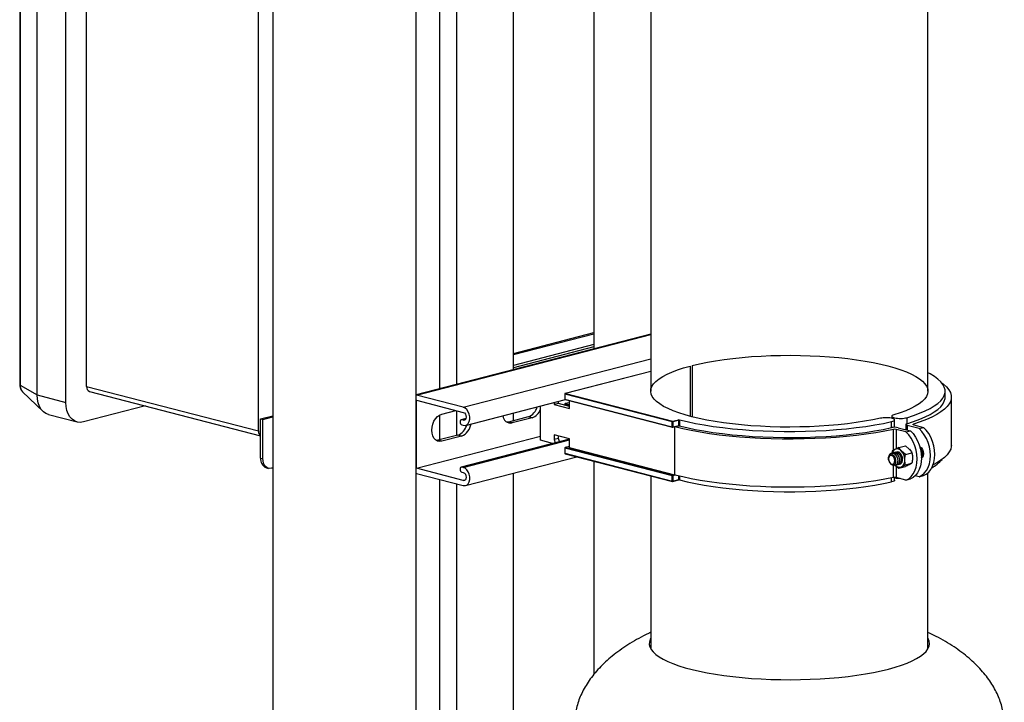
# Model space of a CAD drawing. Units: inches. Extents: x 0.1 to 22.1, y 0.1 to 17.1.
# Drawn here: x 3 to 4.7, y 5.7 to 6.8 of the extents above; entities that cross this region are included whole.
import ezdxf

# ---------------------------------------------------------------- set-up
doc = ezdxf.new("R2010")
doc.units = ezdxf.units.IN
doc.header["$MEASUREMENT"] = 0

msp = doc.modelspace()

# ---------------------------------------------------------------- linework, layer by layer
at = {"color": 7, "linetype": 'Continuous', "lineweight": 25}
for p, q in [((3.00657319, 7.52040715), (3.00657319, 6.20755304)), ((3.00747379, 7.51931059), (3.00747379, 6.20645647)), ((3.03571259, 6.19004079), (3.03571259, 7.5028949)), ((3.08356016, 6.17765693), (3.08356016, 7.49051104)), ((3.11847352, 6.20420063), (3.11847352, 7.48203983)), ((3.96641766, 7.12598175), (3.96641766, 6.26720612)), ((3.831998, 6.23241568), (3.831998, 7.10577985)), ((4.06148088, 7.10137768), (4.06148088, 6.19637217)), ((4.52506418, 6.19637218), (4.52506418, 7.10642823)), ((3.40573565, 6.12985172), (3.40573565, 6.9746206)), ((3.42954565, 6.96624152), (3.42954565, 4.89158099)), ((3.66912891, 4.89158099), (3.66912891, 6.95457379)), ((4.0614809, 6.29181027), (3.66912898, 6.19026212)), ((3.83199796, 6.25945482), (3.96641765, 6.2942452)), ((3.831998, 6.25756368), (3.96641768, 6.29235406)), ((3.96641766, 6.27429389), (3.831998, 6.23950352)), ((3.96641765, 6.27048114), (3.83199796, 6.23569076)), ((4.13105671, 6.23922483), (4.13107375, 6.23922162)), ((4.13107375, 6.23922162), (4.13107375, 6.1535228)), ((4.06148084, 6.22954375), (3.91859176, 6.19256133)), ((4.127715, 6.23835231), (4.12770259, 6.23835672)), ((4.127715, 6.23835231), (4.127715, 6.15439204)), ((3.00747379, 6.20645647), (3.03571259, 6.19004079)), ((3.01143349, 6.19539217), (3.0455414, 6.16257685)), ((3.03571259, 6.19004079), (3.08356016, 6.17765693)), ((3.11847352, 6.20420063), (3.40573565, 6.12985172)), ((3.12322922, 6.19602269), (3.40941852, 6.12195145)), ((3.66975164, 6.18983124), (3.66912891, 6.18994992)), ((3.74821108, 6.16952444), (3.66975164, 6.18983124)), ((3.91796723, 6.19175454), (3.91796723, 6.18330266)), ((4.09749234, 6.1452007), (3.91821129, 6.19160205)), ((3.91821129, 6.19160205), (3.91821129, 6.18315017)), ((3.91880056, 6.19255942), (4.09808161, 6.14615807)), ((4.5536892, 6.18631058), (4.5536892, 6.19637218)), ((3.66975164, 6.18129889), (3.74821108, 6.16099209)), ((3.66975164, 6.06756106), (3.66975164, 6.18129889)), ((3.75212612, 6.13930518), (3.91879693, 6.18244276)), ((3.8998856, 6.17754817), (3.8998856, 6.17390203)), ((3.90725131, 6.17580842), (3.8998856, 6.17390203)), ((3.8998856, 6.17390203), (3.92569502, 6.16722206)), ((3.90725131, 6.17580842), (3.90725131, 6.17945456)), ((3.92569505, 6.17103483), (3.90725131, 6.17580842)), ((3.91796723, 6.17473417), (3.91796723, 6.17303492)), ((3.91821129, 6.18315017), (4.09749234, 6.13674881)), ((3.91859172, 6.1824959), (4.09787277, 6.13609455)), ((3.92477893, 6.17714231), (3.91859176, 6.17554096)), ((3.92498773, 6.17714041), (3.91880056, 6.17553905)), ((3.92569502, 6.1770133), (3.92519653, 6.17714231)), ((3.92569502, 6.16722206), (3.92569502, 6.18065743)), ((4.56410587, 6.10581662), (4.56410587, 6.18631057)), ((3.05473523, 6.15732882), (3.10258279, 6.14494496)), ((3.21662549, 6.17184998), (3.11302292, 6.14503566)), ((3.71210438, 6.15803051), (3.73587891, 6.16418381)), ((3.831998, 6.14701682), (3.831998, 6.15997769)), ((3.8771402, 6.11438771), (3.8771402, 6.17166123)), ((3.40941852, 6.15008322), (3.42954558, 6.15529248)), ((3.40941852, 6.12209123), (3.40941852, 6.15008322)), ((3.40941852, 6.15008322), (3.41307194, 6.14913764)), ((3.41307194, 6.14913764), (3.42954565, 6.15340135)), ((3.41307194, 6.08377661), (3.41307194, 6.14913764)), ((3.75256529, 6.15053746), (3.7447032, 6.1485026)), ((3.74821108, 6.14787161), (3.74580983, 6.1484931)), ((3.74580983, 6.13996075), (3.74821108, 6.13933926)), ((3.82370943, 6.14487157), (3.82108036, 6.14447766)), ((3.85685503, 6.15345028), (3.82370943, 6.14487157)), ((3.82995554, 6.14325495), (3.82370943, 6.14487157)), ((3.86310114, 6.15183366), (3.82995554, 6.14325495)), ((3.86310114, 6.15183366), (3.85685503, 6.15345028)), ((4.09749234, 6.13674881), (4.09749234, 6.1452007)), ((4.09808161, 6.14615807), (4.10795255, 6.14871286)), ((4.10854182, 6.14775549), (4.09867088, 6.1452007)), ((4.09867088, 6.1452007), (4.09867088, 6.13674881)), ((4.10854182, 6.1393036), (4.10854182, 6.14775549)), ((4.10971849, 6.14775597), (4.10971849, 6.13930409)), ((4.46452128, 6.15454053), (4.46452128, 6.15101433)), ((4.46922817, 6.13595796), (4.46922817, 6.14831212)), ((4.48776932, 6.14067725), (4.48776932, 6.13215831)), ((4.50111448, 6.14014264), (4.51765725, 6.13586106)), ((3.92569502, 6.11691348), (3.8998856, 6.12359345)), ((3.8998856, 6.12359345), (3.8998856, 6.11554409)), ((4.09829041, 6.13609456), (4.10816042, 6.13864911)), ((4.09867088, 6.13674881), (4.10854182, 6.1393036)), ((4.1012831, 6.13686921), (4.10176444, 6.13674463)), ((4.10176444, 6.05625068), (4.10176444, 6.13674463)), ((4.10815952, 6.13864781), (4.10817065, 6.13865061)), ((4.48819449, 6.12823553), (4.47165171, 6.13251712)), ((4.47547874, 6.13533937), (4.49556016, 6.13014191)), ((4.48819449, 6.12823553), (4.49556016, 6.13014191)), ((4.51029158, 6.13395468), (4.49021015, 6.13915214)), ((4.51029158, 6.13395468), (4.51765725, 6.13586106)), ((3.40941852, 6.08472218), (3.40941852, 6.12209123)), ((3.66975164, 6.06756106), (3.87714017, 6.12123716)), ((3.70585827, 6.11436944), (3.70322928, 6.11397555)), ((3.73900391, 6.12294816), (3.70585827, 6.11436944)), ((3.71210438, 6.11275283), (3.70585827, 6.11436944)), ((3.74525002, 6.12133155), (3.71210438, 6.11275283)), ((3.74525002, 6.12133155), (3.73900391, 6.12294816)), ((3.92569505, 6.11638242), (3.7447032, 6.06953828)), ((3.89756435, 6.10910155), (3.8771402, 6.11438771)), ((3.90725131, 6.11745048), (3.8998856, 6.11554409)), ((3.8998856, 6.11554409), (3.90176022, 6.11018762)), ((3.90725131, 6.11745048), (3.90725131, 6.12168709)), ((3.90912593, 6.11209401), (3.90725131, 6.11745048)), ((3.92569502, 6.1018208), (3.92569502, 6.11691348)), ((3.91796723, 6.10119899), (3.91796723, 6.0927471)), ((4.09749234, 6.05464514), (3.91821129, 6.10104649)), ((3.91821129, 6.10104649), (3.91821129, 6.09259461)), ((3.91821129, 6.09259461), (4.09749234, 6.04619326)), ((3.91859172, 6.09194035), (4.09787277, 6.045539)), ((3.92569502, 6.10384423), (3.91859176, 6.10200577)), ((3.91880056, 6.10200387), (4.09808161, 6.05560251)), ((4.10176444, 6.05625068), (3.92569502, 6.1018208)), ((4.4652723, 6.09648865), (4.46468939, 6.09217257)), ((4.46700087, 6.09326307), (4.46663236, 6.09316769)), ((4.46994714, 6.09402562), (4.46957863, 6.09393024)), ((4.47632078, 6.10234278), (4.46980966, 6.09916042)), ((4.47272398, 6.09474432), (4.4725249, 6.09469279)), ((4.47632078, 6.10234278), (4.48720768, 6.10516052)), ((4.48736925, 6.09076954), (4.48085827, 6.09630083)), ((4.48720768, 6.10516052), (4.4937188, 6.09962938)), ((4.48736925, 6.09076954), (4.49825615, 6.09358728)), ((3.40941852, 6.08472218), (3.41307194, 6.08377661)), ((3.75212612, 6.03868802), (3.93823471, 6.08685646)), ((3.96641766, 6.07956206), (3.96641766, 5.72296913)), ((4.45899473, 6.08324066), (4.4589948, 6.0831545)), ((4.45899476, 6.08413267), (4.4589948, 6.08345914)), ((4.46031604, 6.07804968), (4.46073937, 6.07728664)), ((4.47627162, 6.07414287), (4.4766403, 6.07423829)), ((4.48736925, 6.07334218), (4.49825615, 6.07615991)), ((4.49825615, 6.07615991), (4.4937188, 6.07348814)), ((3.41892984, 6.06836629), (3.42258326, 6.06742072)), ((3.42954565, 6.06791692), (3.42780336, 6.06746598)), ((3.66912891, 6.05923238), (3.66975164, 6.05902871)), ((3.74821108, 6.04725426), (3.66975164, 6.06756106)), ((3.66975164, 6.05902871), (3.74821108, 6.03872191)), ((3.74821108, 6.0689071), (3.74580983, 6.06952858)), ((3.74580983, 6.06099624), (3.74821108, 6.06037475)), ((3.831998, 4.57712708), (3.831998, 6.05936035)), ((4.47037905, 6.07261776), (4.47074773, 6.07271318)), ((4.47332535, 6.07338032), (4.47369403, 6.07347574)), ((4.47632078, 6.06748805), (4.48720768, 6.07030578)), ((4.47632078, 6.06748805), (4.48085827, 6.07015959)), ((4.52506418, 5.76599259), (4.52506418, 6.06000854)), ((4.06148088, 6.05495798), (4.06148088, 5.76599258)), ((4.09749234, 6.04619326), (4.09749234, 6.05464514)), ((4.09829041, 6.045539), (4.10816059, 6.0480936)), ((4.09867088, 6.05464514), (4.09867088, 6.04619326)), ((4.09867088, 6.04619326), (4.10854182, 6.04874805)), ((4.46922817, 6.04769496), (4.46922817, 6.05227498)), ((4.48819449, 6.04774158), (4.47165171, 6.05202317)), ((4.48819449, 6.04774158), (4.49556016, 6.04964796)), ((4.51029158, 6.05346073), (4.50384165, 6.05513009)), ((4.51029158, 6.05346073), (4.51765725, 6.05536711))]:
    msp.add_line(p, q, dxfattribs=at)
at = {"color": 8, "linetype": 'Continuous', "lineweight": 25}
for p, q in [((3.70828897, 6.96470944), (3.70828897, 6.2003975)), ((3.7365732, 6.97202967), (3.7365732, 6.20771791)), ((3.66975164, 6.18983124), (4.06148084, 6.29121822)), ((3.74821108, 6.16952444), (4.06148091, 6.25060464)), ((4.06148084, 6.2294878), (3.91880056, 6.19255942)), ((3.91821129, 6.17458167), (3.91821129, 6.17297177)), ((3.92569505, 6.17264473), (3.91821129, 6.17458167)), ((3.91880056, 6.17553905), (3.92569505, 6.17375462)), ((3.92569502, 6.17695735), (3.92498773, 6.17714041)), ((3.70828897, 6.15643487), (3.70828897, 6.11499845)), ((3.7365732, 6.16400424), (3.7365732, 6.12231905)), ((3.74580983, 6.1484931), (3.75243033, 6.15020661)), ((3.74821108, 6.14787161), (3.75139374, 6.14869534)), ((4.464313, 6.13537143), (4.464313, 6.14554731)), ((4.48964474, 6.15210364), (4.48964474, 6.14215613)), ((4.50091581, 6.14130661), (4.50091581, 6.14019877)), ((4.46715449, 6.0976067), (4.46715449, 6.13256854)), ((4.47165171, 6.13251712), (4.47165171, 6.10006072)), ((4.49021015, 6.13915214), (4.49021015, 6.13152646)), ((3.74580983, 6.06952858), (3.92569502, 6.1160863)), ((3.74821108, 6.0689071), (3.92569505, 6.11484333)), ((3.92569502, 6.10378828), (3.91880056, 6.10200387)), ((4.46715449, 6.05207459), (4.46715449, 6.07294901)), ((4.47165171, 6.07139969), (4.47165171, 6.05202317)), ((3.70828897, 6.0490545), (3.70828897, 4.9022361)), ((3.7365732, 6.04173405), (3.7365732, 4.87432107)), ((3.74821108, 6.04725426), (3.75139374, 6.04807799)), ((4.09808161, 6.05560251), (4.10117518, 6.05640319)), ((4.1033258, 6.05584992), (4.09867088, 6.05464514)), ((4.10854182, 6.04874805), (4.10854182, 6.0545566)), ((4.10971849, 6.05427432), (4.10971849, 6.04874853)), ((4.464313, 6.04493015), (4.464313, 6.0515362))]:
    msp.add_line(p, q, dxfattribs=at)
at = {"color": 7, "linetype": 'Continuous', "lineweight": 25, "flags": 128}
for points in [[(4.13107375, 6.23922162), (4.1432662, 6.24210032), (4.15621918, 6.24474719), (4.16986714, 6.24714876), (4.18414074, 6.24929289), (4.19896762, 6.25116871), (4.21427276, 6.25276667), (4.22997838, 6.25407871), (4.24600496, 6.25509815), (4.26227119, 6.25581983), (4.27869456, 6.25624012), (4.29519188, 6.25635683), (4.31167948, 6.25616941), (4.32807378, 6.25567879), (4.34429156, 6.25488748), (4.3602507, 6.25379948), (4.37587023, 6.2524203), (4.391071, 6.25075694), (4.40577583, 6.24881784), (4.4199103, 6.24661281), (4.4334026, 6.24415306), (4.44618448, 6.24145104), (4.45819101, 6.23852046), (4.46936133, 6.23537617), (4.47963891, 6.23203411), (4.48897143, 6.22851127), (4.49731187, 6.22482541), (4.50461767, 6.22099532), (4.51085184, 6.2170404), (4.5159828, 6.21298068), (4.51998466, 6.20883674), (4.52283696, 6.20462961), (4.5245254, 6.20038058), (4.52504116, 6.19611126), (4.52438189, 6.19184325), (4.52255081, 6.1875982), (4.51955708, 6.18339767), (4.51541627, 6.17926286), (4.51014895, 6.17521485), (4.50378198, 6.17127411), (4.4963477, 6.16746062), (4.4878838, 6.16379372), (4.47843327, 6.16029197), (4.46804368, 6.15697321)], [(4.44549844, 6.15113807), (4.43267573, 6.14844905), (4.41914601, 6.14600307), (4.40497818, 6.14381245), (4.390244, 6.14188832), (4.37501817, 6.14024043), (4.35937786, 6.13887715), (4.34340219, 6.13780543), (4.32717258, 6.13703059), (4.31077098, 6.13655668), (4.29428061, 6.13638604), (4.27778527, 6.13651953), (4.26136829, 6.13695654), (4.24511316, 6.13769476), (4.22910217, 6.13873051), (4.21341664, 6.14005851), (4.19813599, 6.14167202), (4.18333768, 6.14356291), (4.16909663, 6.14572157), (4.15548539, 6.14813701), (4.14257267, 6.15079704), (4.13042409, 6.15368814), (4.11910121, 6.15679566), (4.10866136, 6.16010384), (4.09915764, 6.16359591), (4.09063805, 6.16725418), (4.08314596, 6.17106007), (4.07671922, 6.17499432), (4.07139047, 6.17903695), (4.06718674, 6.18316748), (4.06412937, 6.18736495), (4.06223376, 6.1916081), (4.06150961, 6.19587541), (4.0619606, 6.20014524), (4.06358442, 6.20439591), (4.06637281, 6.20860593), (4.0703116, 6.21275391), (4.07538094, 6.21681882), (4.08155497, 6.22078008), (4.08880259, 6.22461756), (4.09708688, 6.22831184), (4.10636582, 6.23184419), (4.11659255, 6.23519667), (4.127715, 6.23835231)], [(4.48964474, 6.15210364), (4.50083849, 6.15566826), (4.51106835, 6.15942189), (4.52028654, 6.16334715), (4.5284503, 6.16742581), (4.53552187, 6.17163889), (4.54146822, 6.17596686), (4.54626169, 6.18038962), (4.54988028, 6.18488659), (4.552307, 6.1894369), (4.55353052, 6.19401945), (4.5535452, 6.19861293), (4.55235111, 6.20319599), (4.54995373, 6.20774733), (4.54636399, 6.21224588), (4.54159896, 6.21667066), (4.53568031, 6.22100121), (4.52863592, 6.22521734), (4.52506423, 6.22709374)], [(4.54849825, 6.20976264), (4.55089025, 6.20793987), (4.55593288, 6.20340099), (4.5597831, 6.19878453), (4.56242357, 6.19411144), (4.56384215, 6.18940296), (4.56403265, 6.18468041), (4.56299401, 6.17996527), (4.56073095, 6.17527895), (4.55725375, 6.17064271), (4.55257833, 6.16607757), (4.54672572, 6.16160429), (4.53972261, 6.15724317), (4.53160071, 6.153014), (4.52239704, 6.14893596), (4.51215329, 6.14502756), (4.50091581, 6.14130661)], [(3.05473523, 6.15732882), (3.05044394, 6.1589988), (3.04623707, 6.16193391), (3.04260557, 6.16595464), (3.03965985, 6.17093902), (3.03748939, 6.17673549), (3.0361602, 6.18316789), (3.03571259, 6.19004079)], [(3.05473523, 6.15732882), (3.05044394, 6.1589988), (3.04623707, 6.16193391), (3.04260557, 6.16595464), (3.03965985, 6.17093902), (3.03748939, 6.17673549), (3.0361602, 6.18316789), (3.03571259, 6.19004079)], [(3.11302292, 6.14503566), (3.10790674, 6.14432293), (3.10294605, 6.14485462), (3.0982915, 6.14661494), (3.09408463, 6.14955005), (3.09045313, 6.15357078), (3.08750741, 6.15855516), (3.08533695, 6.16435162), (3.08400776, 6.17078403), (3.08356016, 6.17765693)], [(4.4898133, 6.14209225), (4.50100325, 6.14566297), (4.51122656, 6.14942285), (4.52043571, 6.15335436), (4.52858793, 6.1574392), (4.53564523, 6.16165839), (4.54157471, 6.1659923), (4.5463489, 6.17042073), (4.5499455, 6.17492311), (4.55234793, 6.17947844), (4.55354473, 6.18406559), (4.5536892, 6.18631058)], [(3.71210438, 6.11275283), (3.7084166, 6.11236598), (3.7049137, 6.11313368), (3.70177142, 6.11501756), (3.69914727, 6.11792294), (3.69717281, 6.12170444), (3.69594712, 6.12617217), (3.6955316, 6.13110232), (3.69594712, 6.13624756), (3.69717281, 6.14134975), (3.69914727, 6.1461533), (3.70177142, 6.15041705), (3.7049137, 6.15392749), (3.7084166, 6.15650843), (3.71210438, 6.15803051)], [(3.74821108, 6.13933926), (3.75132377, 6.13914488), (3.75418438, 6.14018914), (3.75656101, 6.14238716), (3.75826113, 6.14556098), (3.75914714, 6.14945343), (3.75914714, 6.15374916), (3.75826113, 6.15810044), (3.75656101, 6.1621543), (3.75418438, 6.16558256), (3.75132377, 6.16810738), (3.74821108, 6.16952444)], [(3.74821108, 6.16099209), (3.75004885, 6.16001702), (3.75160689, 6.15819162), (3.75264791, 6.15579396), (3.75301352, 6.1531888), (3.75264791, 6.15077307), (3.75160689, 6.1489141), (3.75004885, 6.14789538), (3.74821108, 6.14787161)], [(3.74580983, 6.1484931), (3.7446147, 6.14847772), (3.74360148, 6.14781515), (3.74292448, 6.14660619), (3.74268678, 6.14503513), (3.74292448, 6.14334104), (3.74360148, 6.14178182), (3.7446147, 6.14059477), (3.74580983, 6.13996075)], [(4.10956061, 6.14860146), (4.12255879, 6.14547381), (4.13634989, 6.14258255), (4.15086981, 6.13994113), (4.16605118, 6.1375618), (4.18182341, 6.13545565), (4.19811324, 6.13363242), (4.21484521, 6.13210057), (4.23194124, 6.13086729), (4.24932232, 6.12993819), (4.26690736, 6.12931771), (4.28461491, 6.12900865), (4.30236277, 6.12901245), (4.32006839, 6.12932912), (4.33764945, 6.12995721), (4.35502438, 6.13089376), (4.37211262, 6.13213441), (4.38883461, 6.13367343), (4.40511269, 6.13550369), (4.42087143, 6.13761662), (4.43603749, 6.14000247), (4.45054037, 6.14265015), (4.464313, 6.14554731)], [(4.4898133, 6.14209225), (4.48890399, 6.14176378), (4.48824728, 6.14139719), (4.48786632, 6.14100534), (4.4877744, 6.14060198), (4.48797477, 6.14020125), (4.48846053, 6.1398172), (4.48921439, 6.13946338), (4.49021015, 6.13915214)], [(4.50111448, 6.14014264), (4.50072052, 6.14026551), (4.50042081, 6.14040503), (4.50022553, 6.14055648), (4.50014139, 6.14071465), (4.50017125, 6.14087412), (4.50031416, 6.14102943), (4.50056527, 6.14117523), (4.50091581, 6.14130661)], [(4.46715449, 6.13256854), (4.45277783, 6.12966006), (4.43767697, 6.12700879), (4.42192061, 6.1246267), (4.40558037, 6.1225246), (4.38873028, 6.12071206), (4.37144685, 6.1191973), (4.35380851, 6.11798721), (4.33589544, 6.11708724), (4.31778889, 6.11650152), (4.29957099, 6.1162327), (4.28132443, 6.116282), (4.26313229, 6.11664915), (4.24507687, 6.11733257), (4.22724027, 6.11832908), (4.20970335, 6.1196342), (4.19254576, 6.121242), (4.17584545, 6.12314517), (4.15967827, 6.12533505), (4.14411743, 6.12780177), (4.12923377, 6.13053404), (4.1150947, 6.13351951), (4.10176444, 6.13674463)], [(4.10913015, 6.13865101), (4.12211212, 6.1355128), (4.13589046, 6.13261094), (4.15040115, 6.12995893), (4.16557665, 6.12756914), (4.18134614, 6.12545269), (4.1976366, 6.12361939), (4.21437193, 6.12207781), (4.23147452, 6.12083506), (4.24886459, 6.11989698), (4.26646121, 6.11926797), (4.28418269, 6.11895085), (4.30194645, 6.11894717), (4.31966987, 6.11925693), (4.33727033, 6.11987872), (4.35466617, 6.1208096), (4.37177633, 6.12204525), (4.38852127, 6.1235799), (4.40482293, 6.12540646), (4.42060556, 6.12751641), (4.43579578, 6.12989993), (4.45032282, 6.13254591), (4.464119, 6.13544208)], [(4.48819449, 6.04774158), (4.49275666, 6.05012856), (4.49683888, 6.05359611), (4.50033466, 6.0580543), (4.50315303, 6.06338652), (4.50522041, 6.06945371), (4.50648274, 6.07609779), (4.50690711, 6.08314538), (4.50648274, 6.09041263), (4.50522041, 6.09771014), (4.50315303, 6.10484749), (4.50033466, 6.1116386), (4.49683888, 6.11790634), (4.49275666, 6.123487), (4.48819449, 6.12823553)], [(4.49556016, 6.13014191), (4.50012234, 6.12539338), (4.50420455, 6.11981272), (4.50770034, 6.11354498), (4.5105187, 6.10675387), (4.51258608, 6.09961652), (4.51384841, 6.09231901), (4.51427278, 6.08505175), (4.51384841, 6.07800417), (4.51258608, 6.07136009), (4.5105187, 6.06529289), (4.50770034, 6.05996067), (4.50420455, 6.05550248), (4.50012234, 6.05203493), (4.49556016, 6.04964796)], [(4.51029158, 6.05346073), (4.51485375, 6.05584771), (4.51893597, 6.05931525), (4.52243175, 6.06377344), (4.52525011, 6.06910567), (4.5273175, 6.07517286), (4.52857983, 6.08181694), (4.5290042, 6.08886452), (4.52857983, 6.09613178), (4.5273175, 6.10342929), (4.52525011, 6.11056664), (4.52243175, 6.11735775), (4.51893597, 6.12362549), (4.51485375, 6.12920615), (4.51029158, 6.13395468)], [(4.51765725, 6.05536711), (4.52221943, 6.05775408), (4.52630164, 6.06122163), (4.52979743, 6.06567982), (4.53261579, 6.07101204), (4.53468317, 6.07707924), (4.5359455, 6.08372332), (4.53636987, 6.0907709), (4.5359455, 6.09803815), (4.53468317, 6.10533567), (4.53261579, 6.11247301), (4.52979743, 6.11926413), (4.52630164, 6.12553187), (4.52221943, 6.13111253), (4.51765725, 6.13586106)], [(4.47073017, 6.07276854), (4.47205234, 6.07329787), (4.47338999, 6.074592), (4.47436277, 6.07646261), (4.47487962, 6.07879079), (4.47493628, 6.08074429), (4.47454585, 6.08345781), (4.47364878, 6.0860885), (4.47233601, 6.0884309), (4.47066542, 6.0903774), (4.46871288, 6.09179961), (4.46668041, 6.09255496), (4.4646468, 6.09262002), (4.46272513, 6.09196743), (4.46111078, 6.09067026), (4.4601099, 6.08927817), (4.4601099, 6.08927817)], [(4.4826997, 6.08275361), (4.48225542, 6.08630999), (4.48097636, 6.08966724), (4.47901683, 6.0924205), (4.47661303, 6.09423775), (4.4740549, 6.09489985), (4.47272398, 6.09474432)], [(4.51176879, 6.1031826), (4.51397445, 6.10146819), (4.51593397, 6.09871494), (4.51721304, 6.09535769), (4.51765732, 6.09180131), (4.51721304, 6.08847491), (4.51593397, 6.08577975), (4.51426704, 6.08420839)], [(4.56410587, 6.10581662), (4.56403265, 6.10418646), (4.56299401, 6.09947132), (4.56073095, 6.094785), (4.55725375, 6.09014876), (4.55257833, 6.08558362), (4.54672572, 6.08111034), (4.53972261, 6.07674921), (4.53358222, 6.07348813)], [(3.42780336, 6.06746598), (3.42492941, 6.06710881), (3.42216587, 6.0675386), (3.41961901, 6.06873905), (3.41738667, 6.07066388), (3.41555464, 6.07323916), (3.4141933, 6.07636598), (3.41335499, 6.07992398), (3.41307194, 6.08377661)], [(4.46425596, 6.0889797), (4.46224265, 6.08895376), (4.46053576, 6.08783757), (4.45939525, 6.0858011), (4.4589948, 6.0831545), (4.45939525, 6.08030062), (4.46053576, 6.07767378), (4.46224265, 6.07567404), (4.46425596, 6.07460593), (4.46626928, 6.07463187), (4.46797617, 6.07574806), (4.46911668, 6.07778453), (4.46951713, 6.08043112), (4.46911668, 6.083285), (4.46797617, 6.08591185), (4.46626928, 6.08791159), (4.46425596, 6.0889797)], [(4.4608054, 6.07731832), (4.46113242, 6.07662512), (4.46305489, 6.07437738), (4.46520354, 6.07312343), (4.46738324, 6.07292842), (4.46926764, 6.07379879), (4.47068391, 6.07559972), (4.47144164, 6.07809365), (4.47147838, 6.08095394), (4.47078309, 6.08387685), (4.46947413, 6.08645054), (4.46767034, 6.08846538), (4.46563811, 6.08963229), (4.46355794, 6.08989216), (4.46169054, 6.08921628), (4.46022311, 6.08772688), (4.45943922, 6.08608362), (4.45943922, 6.08608362)], [(3.74580983, 6.06952858), (3.7446147, 6.0695132), (3.74360148, 6.06885064), (3.74292448, 6.06764187), (3.74268678, 6.06607081), (3.74292448, 6.06437671), (3.74360148, 6.06281731), (3.7446147, 6.06163026), (3.74580983, 6.06099624)], [(3.74821108, 6.03872191), (3.75132377, 6.03852772), (3.75418438, 6.03957179), (3.75656101, 6.04176981), (3.75826113, 6.04494363), (3.75914714, 6.04883627), (3.75914714, 6.05313201), (3.75826113, 6.05748309), (3.75656101, 6.06153696), (3.75418438, 6.06496521), (3.75132377, 6.06749023), (3.74821108, 6.0689071)], [(3.74821108, 6.06037475), (3.75004885, 6.05939986), (3.75160689, 6.05757446), (3.75264791, 6.0551768), (3.75301352, 6.05257164), (3.75264791, 6.05015573), (3.75160689, 6.04829694), (3.75004885, 6.04727803), (3.74821108, 6.04725426)], [(4.46715449, 6.05207459), (4.45277783, 6.04916611), (4.43767697, 6.04651483), (4.42192061, 6.04413274), (4.40558037, 6.04203065), (4.38873028, 6.04021811), (4.37144685, 6.03870334), (4.35380851, 6.03749325), (4.33589544, 6.03659328), (4.31778889, 6.03600756), (4.29957099, 6.03573875), (4.28132443, 6.03578804), (4.26313229, 6.0361552), (4.24507687, 6.03683861), (4.22724027, 6.03783512), (4.20970335, 6.03914025), (4.19254576, 6.04074805), (4.17584545, 6.04265122), (4.15967827, 6.0448411), (4.14411743, 6.04730781), (4.12923377, 6.05004009), (4.1150947, 6.05302556), (4.10176444, 6.05625068)], [(4.10956061, 6.0479843), (4.12255879, 6.04485665), (4.13634989, 6.04196539), (4.15086981, 6.03932397), (4.16605118, 6.03694465), (4.18182341, 6.0348385), (4.19811324, 6.03301527), (4.21484521, 6.03148341), (4.23194124, 6.03025013), (4.24932232, 6.02932104), (4.26690736, 6.02870055), (4.28461491, 6.0283915), (4.30236277, 6.02839529), (4.32006839, 6.02871197), (4.33764945, 6.02934005), (4.35502438, 6.0302766), (4.37211262, 6.03151725), (4.38883461, 6.03305627), (4.40511269, 6.03488653), (4.42087143, 6.03699946), (4.43603749, 6.03938531), (4.45054037, 6.04203299), (4.464313, 6.04493015)], [(4.06148084, 5.78366237), (4.06052089, 5.78176888), (4.05920888, 5.77750228), (4.05906297, 5.77322237), (4.06008383, 5.76895044), (4.0622665, 5.76470778), (4.06559995, 5.76051556), (4.07006768, 5.75639463), (4.07564743, 5.75236554), (4.08231138, 5.74844834), (4.09002628, 5.74466257), (4.09875377, 5.74102708), (4.10845035, 5.73755999), (4.11906768, 5.73427855), (4.1305529, 5.73119913), (4.14284877, 5.72833707), (4.15589407, 5.72570662), (4.16962377, 5.72332088), (4.1839695, 5.72119175), (4.1988598, 5.71932982), (4.21422044, 5.71774438), (4.2299748, 5.71644336), (4.24604467, 5.71543315), (4.26234974, 5.71471888), (4.27880879, 5.71430407), (4.29534006, 5.71419075), (4.31186099, 5.71437954), (4.3282892, 5.71486951), (4.34454308, 5.71565814), (4.36054153, 5.71674155), (4.37620483, 5.71811436), (4.39145485, 5.71976974), (4.40621586, 5.72169937), (4.42041412, 5.72389372), (4.43397899, 5.72634178), (4.44684298, 5.7290314), (4.45894174, 5.7319492)], [(4.45894174, 5.7319492), (4.47021526, 5.73508059), (4.48060711, 5.73841003), (4.49006574, 5.74192088), (4.49854401, 5.74559566), (4.50599956, 5.74941609), (4.51239543, 5.75336308), (4.51769957, 5.75741704), (4.52188556, 5.76155775), (4.52493261, 5.76576457), (4.52682568, 5.7700165), (4.52755509, 5.77429243), (4.52711727, 5.77857103), (4.52551459, 5.78283095), (4.52506422, 5.78366236)], [(4.06011204, 5.76887611), (4.06052089, 5.76986598), (4.06148084, 5.77175946)], [(4.52506422, 5.77175946), (4.52551459, 5.77092805), (4.52643299, 5.76887613)]]:
    msp.add_lwpolyline(points, dxfattribs=at)
at = {"color": 8, "linetype": 'Continuous', "lineweight": 25, "flags": 128}
for points in [[(3.91880056, 6.19255942), (3.91868565, 6.19257367), (3.91859176, 6.19256133)], [(3.91880056, 6.17553905), (3.91868565, 6.17555349), (3.91859176, 6.17554096)], [(3.92498773, 6.17714041), (3.92487282, 6.17715485), (3.92477893, 6.17714231)], [(3.92498773, 6.17714041), (3.92510267, 6.17715486), (3.92519653, 6.17714231)], [(3.91859176, 6.10200577), (3.91868565, 6.10201812), (3.91880056, 6.10200387)]]:
    msp.add_lwpolyline(points, dxfattribs=at)
at = {"color": 8, "linetype": 'Continuous', "lineweight": 25}
for centre, radius, start, end in [((3.00797947, 6.20778989), 0.00142609, 189.56034651, 249.23143465), ((3.02222097, 6.2054935), 0.01477859, 176.26397913, 223.11865633), ((3.918218, 6.19188433), 0.00028236, 207.36459948, 268.63850353), ((3.918218, 6.18343245), 0.00028236, 207.36459948, 268.63850353), ((3.918218, 6.17486396), 0.00028236, 207.36459948, 268.63850353), ((3.91883784, 6.18307675), 0.00063083, 173.31654711, 247.03696114), ((4.09811889, 6.1366754), 0.00063083, 173.31654711, 247.03696114), ((4.09804434, 6.13667541), 0.00063082, 292.95880028, 6.68248577), ((4.10806417, 6.13902208), 0.00038519, 284.46942801, 298.20388425), ((4.10837078, 6.13813779), 0.0005589, 65.03153264, 102.87834738), ((3.918218, 6.10132878), 0.00028236, 207.36459948, 268.63850353), ((3.918218, 6.09287689), 0.00028236, 207.36459948, 268.63850353), ((3.91883784, 6.09252119), 0.00063083, 173.31654711, 247.03696114), ((4.09811889, 6.04611984), 0.00063083, 173.31654711, 247.03696114), ((4.09804434, 6.04611985), 0.00063082, 292.95880028, 6.68248577)]:
    msp.add_arc(centre, radius, start, end, dxfattribs=at)
at = {"color": 7, "linetype": 'Continuous', "lineweight": 25}
for centre, radius, start, end in [((3.12630191, 6.2032813), 0.00788219, 173.30214681, 247.05621013), ((3.91880056, 6.19175453), 0.00083333, 104.5108187, 180), ((3.91918591, 6.1916622), 0.00097648, 113.24333158, 183.53172164), ((3.91880056, 6.18330268), 0.00083333, 180, 255.4891813), ((3.91880056, 6.17473418), 0.00083333, 104.5108187, 180), ((3.91918588, 6.17464184), 0.00097645, 113.24230246, 183.53275077), ((3.92498775, 6.17633554), 0.00083333, 75.4891813, 104.5108187), ((3.84788476, 6.17651608), 0.02474868, 291.25100875, 345.42660069), ((3.85530656, 6.17355773), 0.02308009, 289.73795143, 341.08372161), ((3.73579358, 6.14509804), 0.0255787, 291.6970984, 352.22471566), ((3.82764129, 6.15669812), 0.01364091, 185.72589833, 279.76775885), ((4.09846696, 6.14526085), 0.00097648, 113.24333158, 183.53172164), ((4.09808161, 6.14784092), 0.00270519, 257.41846097, 282.58153903), ((4.09769621, 6.14526082), 0.00097652, 356.47002464, 66.75492213), ((4.10913124, 6.14511318), 0.00270725, 77.47194965, 102.5751024), ((3.41420112, 6.12911502), 0.00849746, 175.02645186, 235.74849979), ((3.73003673, 6.14601117), 0.02474495, 291.24668939, 345.43102112), ((4.09808161, 6.13938904), 0.00270519, 257.41846097, 282.58153903), ((4.0980816, 6.13690134), 0.00083333, 255.4891813, 284.5108187), ((4.10913124, 6.1366613), 0.00270725, 77.47194965, 102.5751024), ((4.46955623, 6.10855517), 0.02743117, 77.53140355, 101.43249859), ((4.46927994, 6.12177104), 0.0110047, 77.55376672, 101.1360948), ((3.91880056, 6.10119899), 0.00083333, 104.5108187, 180), ((3.91880056, 6.09274714), 0.00083333, 180, 255.4891813), ((3.91918591, 6.10110664), 0.00097648, 113.24333158, 183.53172164), ((4.46522737, 6.0869888), 0.00560622, 95.43878302, 155.89803299), ((4.47537832, 6.08999759), 0.01072229, 121.28893902, 166.14137439), ((4.47349262, 6.09061623), 0.00930417, 37.65996135, 113.31840125), ((4.46489085, 6.08191532), 0.0214919, 359.69378295, 42.01661243), ((3.4250749, 6.08288325), 0.015764, 173.30098119, 247.05695929), ((4.47515228, 6.08167094), 0.00762469, 291.47745049, 8.16335964), ((4.47368409, 6.08069528), 0.01274635, 304.25256337, 4.97409255), ((4.50269913, 6.12126639), 0.06009087, 298.55421489, 319.65553969), ((4.47717538, 6.07870407), 0.0093044, 217.66106234, 293.31730026), ((4.09846696, 6.05470529), 0.00097648, 113.24333158, 183.53172164), ((4.09808161, 6.05728537), 0.00270519, 257.41846097, 282.58153903), ((4.09808161, 6.04883349), 0.00270519, 257.41846097, 282.58153903), ((4.0980816, 6.04634579), 0.00083333, 255.4891813, 284.5108187), ((4.09769621, 6.05470527), 0.00097652, 356.47002464, 66.75492213), ((4.10913124, 6.04610574), 0.00270725, 77.47194965, 102.5751024), ((4.46927994, 6.04127709), 0.0110047, 77.55376672, 101.1360948)]:
    msp.add_arc(centre, radius, start, end, dxfattribs=at)
for points, knots in [([(3.00657319, 6.20755304), (3.00661447, 6.20658677), (3.00671267, 6.20428838), (3.00767594, 6.2008653), (3.00925261, 6.19771341), (3.01078138, 6.19616881), (3.0114261, 6.19551741)], [0, 0, 0, 0, 0.21400004044, 0.50903003087, 0.79294487369, 1, 1, 1, 1]), ([(4.46804368, 6.15697321), (4.46697463, 6.15657068), (4.46483746, 6.15576597), (4.46420381, 6.15427337), (4.46567926, 6.1528462), (4.46919189, 6.15167005), (4.47417473, 6.15093151), (4.47983067, 6.15074855), (4.48545923, 6.15111516), (4.48824816, 6.15177382), (4.48964474, 6.15210364)], [0, 0, 0, 0, 0.12501883159, 0.24992987148, 0.3747836798, 0.50016397769, 0.62505761724, 0.74990545328, 0.87476361365, 1, 1, 1, 1]), ([(4.10795255, 6.14871286), (4.10795604, 6.14871286), (4.10818991, 6.14871266), (4.10861564, 6.14871166), (4.10918387, 6.14867856), (4.1094489, 6.14862432), (4.10956061, 6.14860146)], [0, 0, 0, 0, 0.0061402119, 0.4112824722, 0.7518628448, 1, 1, 1, 1]), ([(4.10854182, 6.14775549), (4.10853525, 6.14784762), (4.1085221, 6.14803195), (4.10842005, 6.14829933), (4.1082701, 6.14851994), (4.10810466, 6.14865931), (4.10799576, 6.14869765), (4.10795255, 6.14871286)], [0, 0, 0, 0, 0.21463271055, 0.42939730057, 0.6440382199, 0.85875753957, 1, 1, 1, 1]), ([(4.10956061, 6.14860146), (4.10959433, 6.14850347), (4.10968898, 6.14822846), (4.10970693, 6.147941), (4.10971849, 6.14775597)], [0, 0, 0, 0, 0.3563017163, 1, 1, 1, 1]), ([(4.464313, 6.14554731), (4.46558535, 6.14590806), (4.46812894, 6.14662925), (4.46954818, 6.14808521), (4.46884398, 6.14954995), (4.4659933, 6.15083912), (4.46145273, 6.15174874), (4.4559419, 6.15213185), (4.4501684, 6.15196859), (4.4470562, 6.15141511), (4.44549844, 6.15113807)], [0, 0, 0, 0, 0.12501936207, 0.24992923249, 0.37478362335, 0.49981845149, 0.62482239892, 0.74986555511, 0.87479884814, 1, 1, 1, 1]), ([(4.10824622, 6.13868262), (4.10825216, 6.13868588), (4.10831488, 6.13872024), (4.10842004, 6.13882267), (4.1085221, 6.1390371), (4.10853525, 6.13921479), (4.10854182, 6.1393036)], [0, 0, 0, 0, 0.03372574565, 0.35575941985, 0.67797864174, 1, 1, 1, 1]), ([(4.45938128, 6.08039886), (4.45921713, 6.08124895), (4.45888923, 6.08294702), (4.45909975, 6.08573135), (4.45991373, 6.08841792), (4.46142282, 6.09068556), (4.46312624, 6.09202497), (4.46430215, 6.09243309), (4.464696, 6.09256978)], [0, 0, 0, 0, 0.1647367275, 0.3290595785, 0.5137872608, 0.7038385976, 0.9008067391, 1, 1, 1, 1]), ([(4.464696, 6.09256978), (4.46538778, 6.09254668), (4.46676232, 6.0925008), (4.46884025, 6.09152758), (4.47074559, 6.08997839), (4.47236405, 6.0878902), (4.47360745, 6.08543252), (4.47439451, 6.08277072), (4.47466557, 6.08009015), (4.47442926, 6.07758144), (4.47370481, 6.07542182), (4.47253837, 6.07376383), (4.47103491, 6.07270185), (4.46931443, 6.07240798), (4.46801445, 6.07251656), (4.46737665, 6.07290155), (4.46732305, 6.0729339)], [0, 0, 0, 0, 0.0772704175, 0.1535339485, 0.2307074194, 0.306215721, 0.3825424824, 0.4597038509, 0.5351725777, 0.6115441016, 0.6886916109, 0.764124195, 0.8405535407, 0.9176869396, 0.993083018, 1, 1, 1, 1]), ([(4.46980966, 6.09916042), (4.46967973, 6.09909126), (4.4678287, 6.0981058), (4.46650401, 6.09726782), (4.4652723, 6.09648865)], [0, 0, 0, 0, 0.0701893662, 1, 1, 1, 1]), ([(4.46541061, 6.09259552), (4.46563811, 6.09274339), (4.46631701, 6.09318467), (4.4677913, 6.0934133), (4.46971066, 6.0932382), (4.47178595, 6.09229692), (4.47369207, 6.09073918), (4.47531026, 6.08865322), (4.47655373, 6.08619496), (4.47734078, 6.08353323), (4.47761181, 6.08085297), (4.47737563, 6.07834293), (4.47665092, 6.07618841), (4.47548517, 6.07451155), (4.47397918, 6.0735208), (4.4727681, 6.07312384), (4.47208824, 6.07327054), (4.47202077, 6.0732851)], [0, 0, 0, 0, 0.0296734778, 0.0885517682, 0.1645927348, 0.2396429178, 0.3155886509, 0.3898955368, 0.4650079444, 0.5409416804, 0.6152097046, 0.6903662477, 0.766286258, 0.8405187145, 0.9157320742, 0.9916383726, 1, 1, 1, 1]), ([(4.47367647, 6.0735311), (4.47413012, 6.07367218), (4.475135, 6.0739847), (4.47640163, 6.07528011), (4.47739116, 6.07715473), (4.47786764, 6.07931744), (4.4779396, 6.08171118), (4.47758096, 6.08422412), (4.47667486, 6.08687564), (4.47534011, 6.08926449), (4.47364651, 6.09123927), (4.47168895, 6.09267254), (4.46963108, 6.09340277), (4.46802521, 6.09357094), (4.46721131, 6.09326074), (4.46702299, 6.09318896)], [0, 0, 0, 0, 0.0683818523, 0.1514734517, 0.235568231, 0.3205085009, 0.3847965306, 0.4705030329, 0.5555147693, 0.6389400398, 0.7226448029, 0.8076505674, 0.8910098542, 0.9747827791, 1, 1, 1, 1]), ([(4.46835692, 6.09335807), (4.4685844, 6.09350594), (4.46926326, 6.09394722), (4.47073759, 6.09417585), (4.47265692, 6.09400074), (4.47473228, 6.09305949), (4.47663832, 6.09150172), (4.47825654, 6.08941577), (4.47949999, 6.0869575), (4.48028711, 6.0842958), (4.48055806, 6.08161552), (4.4803219, 6.07910548), (4.4795972, 6.07695096), (4.47843142, 6.0752741), (4.47692551, 6.07428337), (4.47571436, 6.07388639), (4.4750345, 6.07403309), (4.47496704, 6.07404765)], [0, 0, 0, 0, 0.0296733945, 0.08855169, 0.1645926631, 0.2396429376, 0.31558859, 0.3898954824, 0.4650078964, 0.5409417259, 0.6152096732, 0.6903662228, 0.7662862396, 0.8405187024, 0.9157321539, 0.9916383719, 1, 1, 1, 1]), ([(4.47662274, 6.07429365), (4.47707638, 6.07443473), (4.47808126, 6.07474724), (4.47934796, 6.07604268), (4.48033741, 6.07791728), (4.48081391, 6.08007999), (4.48088586, 6.08247373), (4.48052723, 6.08498667), (4.47962114, 6.08763819), (4.47828636, 6.09002704), (4.47659284, 6.09200184), (4.47463519, 6.09343508), (4.47257741, 6.09416534), (4.47097147, 6.09433349), (4.47015757, 6.09402329), (4.46996926, 6.09395152)], [0, 0, 0, 0, 0.06838185187, 0.15147335766, 0.23556823185, 0.32050850119, 0.38479653048, 0.47050303225, 0.5555147681, 0.63894003813, 0.72264470621, 0.80765056763, 0.89100976025, 0.9747827793, 1, 1, 1, 1]), ([(4.47130319, 6.09412063), (4.47153075, 6.09426939), (4.47220987, 6.09471333), (4.47368103, 6.09490264), (4.47499421, 6.09492532), (4.47574816, 6.09457573), (4.47581603, 6.09454426)], [0, 0, 0, 0, 0.1724046022, 0.5144903305, 0.9562931791, 1, 1, 1, 1]), ([(4.48085827, 6.09630083), (4.4807283, 6.09643823), (4.47887678, 6.09839555), (4.47755229, 6.10044096), (4.47632078, 6.10234278)], [0, 0, 0, 0, 0.0701966502, 1, 1, 1, 1]), ([(4.48638244, 6.08180045), (4.48639394, 6.08250582), (4.48644225, 6.08546695), (4.48696842, 6.08847673), (4.48736925, 6.09076954)], [0, 0, 0, 0, 0.2382089085, 1, 1, 1, 1]), ([(4.4937188, 6.09962938), (4.49384877, 6.09949192), (4.49569998, 6.097534), (4.49702456, 6.09548884), (4.49825615, 6.09358728)], [0, 0, 0, 0, 0.0702078845, 1, 1, 1, 1]), ([(4.49825615, 6.09358728), (4.49865698, 6.09150195), (4.49918315, 6.08876454), (4.49923146, 6.08582841), (4.49924297, 6.085129)], [0, 0, 0, 0, 0.7617910915, 1, 1, 1, 1]), ([(4.51388803, 6.08454227), (4.51414828, 6.08476745), (4.51487839, 6.08539915), (4.51568206, 6.08709007), (4.51617125, 6.08922611), (4.51624079, 6.09162641), (4.51588163, 6.09413368), (4.51498048, 6.09680057), (4.51362687, 6.09913506), (4.51252546, 6.10061342), (4.51185203, 6.10109798), (4.51182127, 6.10112011)], [0, 0, 0, 0, 0.0749164549, 0.2101698734, 0.3467829775, 0.4501800418, 0.5880256622, 0.7247537089, 0.8589301742, 0.9935560074, 1, 1, 1, 1]), ([(4.51196051, 6.10054841), (4.51251316, 6.09989784), (4.51362519, 6.09858876), (4.51485195, 6.09610156), (4.51564294, 6.09344886), (4.5159147, 6.09076295), (4.51567141, 6.08826671), (4.51500445, 6.08615709), (4.51423692, 6.08519698), (4.51388419, 6.08475575)], [0, 0, 0, 0, 0.14404938189, 0.28985416079, 0.43725343394, 0.58141897286, 0.72730942573, 0.87468205511, 1, 1, 1, 1]), ([(4.45943922, 6.08608362), (4.45934793, 6.08579306), (4.4590749, 6.08492405), (4.45905612, 6.08391135), (4.45904361, 6.08323725)], [0, 0, 0, 0, 0.3343496774, 1, 1, 1, 1]), ([(4.4601099, 6.08927817), (4.45971401, 6.0883316), (4.45906194, 6.08677249), (4.45908278, 6.08487495), (4.45909097, 6.08412945)], [0, 0, 0, 0, 0.6071197908, 1, 1, 1, 1]), ([(4.47919825, 6.07498965), (4.47884675, 6.0748529), (4.47843349, 6.07469213), (4.47798094, 6.07479485), (4.47791331, 6.0748102)], [0, 0, 0, 0, 0.8505787878, 1, 1, 1, 1]), ([(4.48736925, 6.07334218), (4.48724187, 6.07393093), (4.48666045, 6.07661825), (4.48650434, 6.07952811), (4.48638244, 6.08180045)], [0, 0, 0, 0, 0.2190874572, 1, 1, 1, 1]), ([(4.49924297, 6.085129), (4.49912106, 6.08279356), (4.49896496, 6.07980289), (4.49838353, 6.07681461), (4.49825615, 6.07615991)], [0, 0, 0, 0, 0.7809125428, 1, 1, 1, 1]), ([(4.46980966, 6.07301918), (4.46994161, 6.0728823), (4.47182145, 6.07093231), (4.47415294, 6.06914754), (4.47632078, 6.06748805)], [0, 0, 0, 0, 0.0701966502, 1, 1, 1, 1]), ([(4.48085827, 6.07015959), (4.48099023, 6.07022926), (4.48286975, 6.0712216), (4.48520135, 6.07232046), (4.48736925, 6.07334218)], [0, 0, 0, 0, 0.0702078845, 1, 1, 1, 1]), ([(4.4937188, 6.07348814), (4.49358684, 6.07341854), (4.491707, 6.07242696), (4.48937551, 6.07132779), (4.48720768, 6.07030578)], [0, 0, 0, 0, 0.0701966502, 1, 1, 1, 1]), ([(4.10956061, 6.0479843), (4.1094489, 6.04800711), (4.10918386, 6.04806122), (4.10868212, 6.04809164), (4.10832495, 6.04809279), (4.108161, 6.04809332)], [0, 0, 0, 0, 0.2827193382, 0.6707654471, 1, 1, 1, 1]), ([(4.1081627, 6.04809374), (4.10816503, 6.04809399), (4.10816928, 6.04809444), (4.1081636, 6.04809629), (4.10816104, 6.04809713)], [0, 0, 0, 0, 0.54791690335, 1, 1, 1, 1]), ([(4.10971849, 6.04874853), (4.10970693, 6.04856943), (4.10968898, 6.04829119), (4.10959433, 6.04806492), (4.10956061, 6.0479843)], [0, 0, 0, 0, 0.6436982837, 1, 1, 1, 1]), ([(4.46908667, 6.04769027), (4.46912915, 6.04761749), (4.46945009, 6.04706763), (4.46801546, 6.04601015), (4.4655484, 6.04529051), (4.464313, 6.04493015)], [0, 0, 0, 0, 0.07076919404, 0.5346819443, 1, 1, 1, 1]), ([(4.4784277, 6.05026953), (4.47704917, 6.05029455), (4.47382073, 6.05035316), (4.47049574, 6.05076351), (4.46929897, 6.05117228), (4.46922817, 6.05119646)], [0, 0, 0, 0, 0.4121483607, 0.9652226994, 1, 1, 1, 1]), ([(4.06184237, 5.79344877), (4.06045977, 5.79282589), (4.05358533, 5.78972885), (4.04184625, 5.78351726), (4.02688417, 5.77488534), (4.01302588, 5.76578204), (4.00025583, 5.75632276), (3.98860571, 5.74653355), (3.97808904, 5.73646513), (3.96870813, 5.72615565), (3.96045788, 5.71563901), (3.95334019, 5.70496233), (3.94734997, 5.69416995), (3.94247547, 5.68330352), (3.93868409, 5.67234768), (3.93597117, 5.66136393), (3.93435689, 5.65056161), (3.93391425, 5.64295282), (3.9338993, 5.63903035), (3.93389754, 5.63856889)], [0, 0, 0, 0, 0.0202802197, 0.1008354757, 0.178890631, 0.2543414345, 0.3272795002, 0.3977182567, 0.4657057029, 0.5313559131, 0.5949188094, 0.6564298932, 0.7160796183, 0.7741374227, 0.8308689125, 0.8866523319, 0.9415603527, 0.9931249147, 1, 1, 1, 1]), ([(4.65264756, 5.63856888), (4.65261151, 5.64072359), (4.65251431, 5.64653254), (4.65149759, 5.65599603), (4.64934313, 5.66688455), (4.64613108, 5.67772737), (4.64188507, 5.68847654), (4.63658478, 5.69912237), (4.63021627, 5.70965785), (4.62276432, 5.72006268), (4.61419318, 5.73032992), (4.60449148, 5.74041573), (4.59364329, 5.75028712), (4.58164028, 5.75990153), (4.5684628, 5.76923605), (4.55408552, 5.77822171), (4.53957392, 5.78634901), (4.52962545, 5.79110842), (4.52506418, 5.79329056)], [0, 0, 0, 0, 0.0321558651, 0.0866899703, 0.1416432863, 0.1971755283, 0.2537659677, 0.3117197945, 0.3709698064, 0.4321589943, 0.495585425, 0.5614884915, 0.6297878293, 0.700811252, 0.7747739783, 0.8518458819, 0.9320728293, 1, 1, 1, 1])]:
    msp.add_open_spline(points, degree=3, knots=knots, dxfattribs=at)
at = {"color": 8, "linetype": 'Continuous', "lineweight": 25}
for points, knots in [([(4.10971849, 6.13930409), (4.1097098, 6.13912228), (4.1096963, 6.13884007), (4.10958556, 6.13862933), (4.10954616, 6.13855436)], [0, 0, 0, 0, 0.6442551041, 1, 1, 1, 1]), ([(4.10815748, 6.04810479), (4.10819396, 6.04811277), (4.108293, 6.04813444), (4.10841939, 6.04826937), (4.10852227, 6.04848098), (4.1085353, 6.04865904), (4.10854182, 6.04874805)], [0, 0, 0, 0, 0.1627135037, 0.4417589668, 0.7209652088, 1, 1, 1, 1])]:
    msp.add_open_spline(points, degree=3, knots=knots, dxfattribs=at)

doc.saveas('drawing.dxf')
